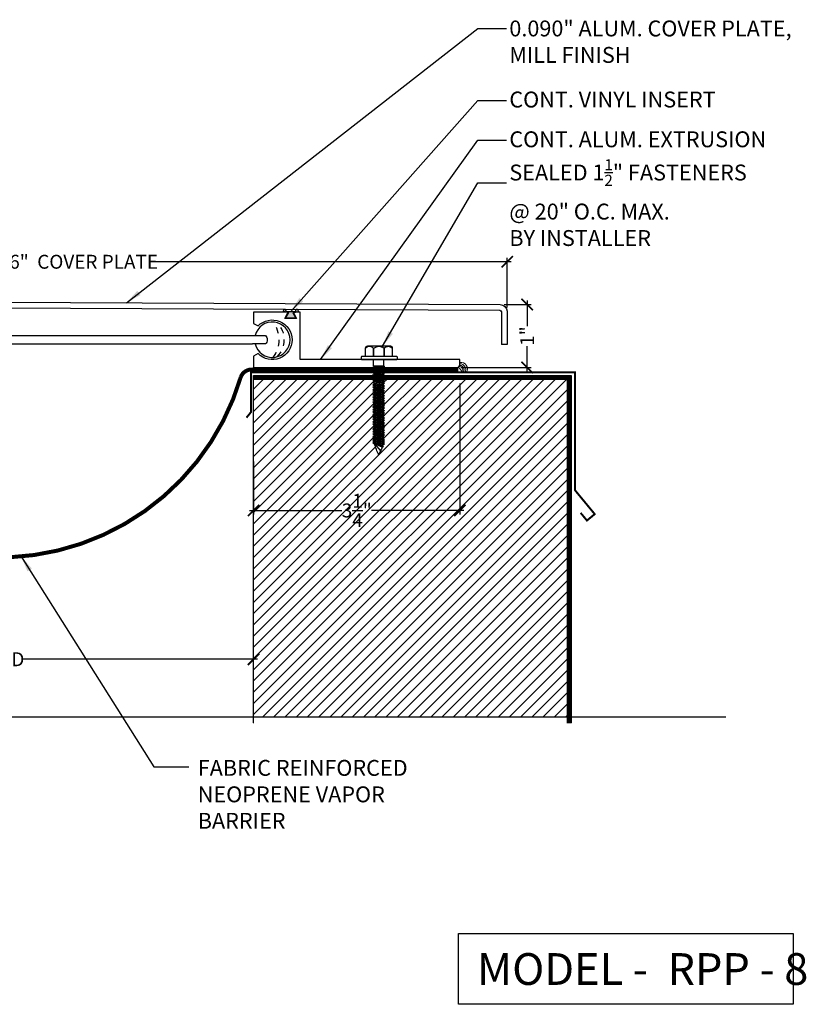
# Model space of a CAD drawing. Units: inches. Extents: x 25.1 to 53.3, y 23.9 to 39.4.
# Drawn here: x 40.9 to 53.3, y 23.9 to 39.4 of the extents above; entities that cross this region are included whole.
import ezdxf

# ---------------------------------------------------------------- set-up
doc = ezdxf.new("R2010")
doc.units = ezdxf.units.IN
doc.header["$MEASUREMENT"] = 0
doc.linetypes.add('DASHED2', pattern=[0.375, 0.25, -0.125])
for name, color, linetype in [('A- Exp.Joint', 2, 'Continuous'), ('A- Sheet Mtl.', 1, 'Continuous'), ('A-Detail light', 8, 'Continuous'), ('A-hatch', 8, 'Continuous'), ('A-Text', 2, 'Continuous'), ('PW-Extruded Alum_Extrution', 3, 'Continuous'), ('PW-Hatch', 8, 'Continuous'), ('PW-Rubber Parts', 8, 'Continuous'), ('PW-Screws', 9, 'Continuous'), ('PW-Text & Arrows', 2, 'Continuous'), ('PW-Vapor Barrier', 4, 'Continuous')]:
    doc.layers.add(name, color=color, linetype=linetype)
doc.layers.add('PW-Vport', color=5, linetype='Continuous', plot=False)
doc.styles.get("Standard").update_dxf_attribs({"font": 'ARIALN.TTF'})
doc.dimstyles.new('PW Dims 3 INCH', dxfattribs={"dimtxt": 0.21875, "dimasz": 0.18, "dimexe": 0.0625, "dimexo": 0.0625, "dimgap": 0.0625, "dimtad": 0, "dimdec": 5, "dimzin": 3, "dimdsep": 46, "dimlunit": 4, "dimtxsty": 'Standard', "dimblk": 'ARCHTICK', "dimcen": 0.09, "dimdle": 0.0625, "dimclrd": 8, "dimclre": 8, "dimclrt": 2, "dimadec": 0, "dimazin": 0, "dimtfac": 1, "dimtdec": 5, "dimtofl": 0, "dimtmove": 0, "dimatfit": 3, "dimfxl": 1, "dimtolj": 1, "dimtzin": 0, "dimarcsym": 0})
doc.dimstyles.get("Standard").update_dxf_attribs({"dimtxt": 0.18, "dimasz": 0.18, "dimexe": 0.18, "dimexo": 0.0625, "dimgap": 0.09, "dimtad": 0, "dimtih": 1, "dimtoh": 1, "dimdec": 4, "dimzin": 0, "dimdsep": 46, "dimtxsty": 'Standard', "dimcen": 0.09, "dimadec": 0, "dimazin": 0, "dimtfac": 1, "dimtdec": 4, "dimtofl": 0, "dimtmove": 0, "dimatfit": 3, "dimfxl": 1, "dimtolj": 1, "dimtzin": 0, "dimarcsym": 0})

# ---------------------------------------------------------------- blocks, each defined once
blk = doc.blocks.new('_ArchTick')
at = {"color": 0, "linetype": 'ByBlock', "const_width": 0.15}
blk.add_lwpolyline([(-0.5, -0.5), (0.5, 0.5)], dxfattribs=at)
blk = doc.blocks.new('*D10')
at = {"color": 8, "lineweight": -2}
for p, q in [((36.583, 28.726), (36.583, 29.361)), ((44.583, 28.703), (44.583, 29.361)), ((36.52, 29.299), (39.869, 29.299)), ((44.645, 29.299), (40.951, 29.299))]:
    blk.add_line(p, q, dxfattribs=at)
at = {"layer": 'Defpoints', "color": 0}
for p in [(44.583, 29.299), (36.583, 28.664), (44.583, 28.641)]:
    blk.add_point(p, dxfattribs=at)
at = {"color": 8, "lineweight": -2, "xscale": 0.18, "yscale": 0.18, "zscale": 0.18, "rotation": 180}
blk.add_blockref('_ArchTick', (36.583, 29.299), dxfattribs=at)
at = {"color": 8, "lineweight": -2, "xscale": 0.18, "yscale": 0.18, "zscale": 0.18}
blk.add_blockref('_ArchTick', (44.583, 29.299), dxfattribs=at)
at = {"color": 2, "insert": (40.41, 29.299), "char_height": 0.21875, "attachment_point": 5}
blk.add_mtext('\\A1;8"  VOID', dxfattribs=at)
blk = doc.blocks.new('DFG')
at = {"layer": 'PW-Rubber Parts'}
blk.add_hatch(color=256, dxfattribs=at).paths.add_polyline_path([(3.425, 5.624), (3.474, 5.536, 0.05343), (3.388, 5.522), (3.396, 5.487, 0.80841), (3.426, 5.494), (3.423, 5.511, -0.099969), (3.586, 5.51), (3.584, 5.499, 1.064737), (3.614, 5.492), (3.62, 5.519, 0.052349), (3.535, 5.535), (3.586, 5.624)])
blk.add_lwpolyline([(3.425, 5.624), (3.586, 5.624), (3.535, 5.535, -0.052349), (3.62, 5.519), (3.614, 5.492, -1.064737), (3.584, 5.499), (3.586, 5.51, 0.099969), (3.423, 5.511), (3.426, 5.494, -0.80841), (3.396, 5.487), (3.388, 5.522, -0.05343), (3.474, 5.536), (3.425, 5.624)], format="xyb", dxfattribs=at)
blk = doc.blocks.new('*D13')
at = {"color": 8, "lineweight": -2}
for p, q in [((32.524, 35.559), (40.038, 35.559)), ((32.586, 34.84), (32.586, 35.622)), ((48.641, 35.559), (42.949, 35.559)), ((48.579, 34.841), (48.579, 35.622))]:
    blk.add_line(p, q, dxfattribs=at)
at = {"layer": 'Defpoints', "color": 0}
for p in [(48.579, 35.559), (32.586, 34.778), (48.579, 34.779)]:
    blk.add_point(p, dxfattribs=at)
at = {"color": 8, "lineweight": -2, "xscale": 0.18, "yscale": 0.18, "zscale": 0.18, "rotation": 180}
blk.add_blockref('_ArchTick', (32.586, 35.559), dxfattribs=at)
at = {"color": 8, "lineweight": -2, "xscale": 0.18, "yscale": 0.18, "zscale": 0.18}
blk.add_blockref('_ArchTick', (48.579, 35.559), dxfattribs=at)
at = {"color": 2, "insert": (41.493, 35.559), "char_height": 0.21875, "attachment_point": 5}
blk.add_mtext('\\A1;\'B\' = 16"  COVER PLATE ', dxfattribs=at)
blk = doc.blocks.new('hex hd')
at = {"layer": 'PW-Screws'}
for p, q in [((35.133, 40.169), (35.12, 40.164)), ((35.12, 40.164), (35.16, 40.169)), ((35.12, 40.164), (35.146, 40.149)), ((35.134, 40.169), (35.291, 40.169)), ((35.146, 40.149), (35.278, 40.169)), ((35.278, 40.171), (35.278, 40.163)), ((35.48, 40.273), (35.48, 40.273)), ((35.12, 40.128), (35.305, 40.147)), ((35.12, 40.128), (35.146, 40.143)), ((35.12, 40.128), (35.146, 40.113)), ((35.12, 40.088), (35.305, 40.108)), ((35.12, 40.088), (35.146, 40.104)), ((35.12, 40.088), (35.146, 40.073)), ((35.12, 40.05), (35.305, 40.069)), ((35.12, 40.05), (35.146, 40.065)), ((35.12, 40.05), (35.146, 40.034)), ((35.12, 40.011), (35.305, 40.03)), ((35.12, 40.011), (35.146, 40.026)), ((35.12, 40.011), (35.146, 39.995)), ((35.146, 40.143), (35.278, 40.163)), ((35.146, 40.152), (35.146, 40.143)), ((35.146, 40.141), (35.146, 40.149)), ((35.146, 40.113), (35.278, 40.132)), ((35.146, 40.104), (35.278, 40.123)), ((35.146, 40.113), (35.146, 40.104)), ((35.146, 40.112), (35.146, 40.104)), ((35.146, 40.073), (35.278, 40.093)), ((35.146, 40.065), (35.278, 40.084)), ((35.146, 40.073), (35.146, 40.065)), ((35.146, 40.034), (35.278, 40.054)), ((35.146, 40.026), (35.278, 40.045)), ((35.146, 40.034), (35.146, 40.026)), ((35.146, 39.995), (35.278, 40.015)), ((35.305, 40.147), (35.278, 40.163)), ((35.305, 40.147), (35.278, 40.132)), ((35.278, 40.132), (35.278, 40.124)), ((35.278, 40.131), (35.278, 40.123)), ((35.305, 40.108), (35.278, 40.123)), ((35.305, 40.108), (35.278, 40.093)), ((35.278, 40.093), (35.278, 40.084)), ((35.305, 40.069), (35.278, 40.084)), ((35.305, 40.069), (35.278, 40.054)), ((35.278, 40.054), (35.278, 40.045)), ((35.305, 40.03), (35.278, 40.045)), ((35.305, 40.03), (35.278, 40.015)), ((35.278, 40.015), (35.278, 40.006)), ((35.12, 39.972), (35.305, 39.991)), ((35.12, 39.972), (35.146, 39.987)), ((35.12, 39.972), (35.146, 39.957)), ((35.12, 39.933), (35.305, 39.952)), ((35.12, 39.933), (35.146, 39.948)), ((35.12, 39.933), (35.146, 39.918)), ((35.12, 39.894), (35.305, 39.914)), ((35.12, 39.894), (35.146, 39.909)), ((35.12, 39.894), (35.146, 39.879)), ((35.12, 39.855), (35.305, 39.875)), ((35.12, 39.855), (35.146, 39.871)), ((35.12, 39.855), (35.146, 39.84)), ((35.146, 39.987), (35.278, 40.006)), ((35.146, 39.995), (35.146, 39.987)), ((35.146, 39.957), (35.278, 39.976)), ((35.146, 39.948), (35.278, 39.968)), ((35.146, 39.957), (35.146, 39.948)), ((35.146, 39.918), (35.278, 39.937)), ((35.146, 39.909), (35.278, 39.929)), ((35.146, 39.918), (35.146, 39.909)), ((35.146, 39.879), (35.278, 39.898)), ((35.146, 39.871), (35.278, 39.89)), ((35.146, 39.879), (35.146, 39.871)), ((35.146, 39.84), (35.278, 39.859)), ((35.305, 39.991), (35.278, 40.006)), ((35.305, 39.991), (35.278, 39.976)), ((35.278, 39.976), (35.278, 39.968)), ((35.305, 39.952), (35.278, 39.968)), ((35.305, 39.952), (35.278, 39.937)), ((35.278, 39.937), (35.278, 39.929)), ((35.305, 39.914), (35.278, 39.929)), ((35.305, 39.914), (35.278, 39.898)), ((35.278, 39.898), (35.278, 39.89)), ((35.305, 39.875), (35.278, 39.89)), ((35.305, 39.875), (35.278, 39.859)), ((35.278, 39.859), (35.278, 39.851)), ((35.12, 39.816), (35.305, 39.836)), ((35.12, 39.816), (35.146, 39.832)), ((35.12, 39.816), (35.146, 39.801)), ((35.12, 39.778), (35.305, 39.797)), ((35.12, 39.778), (35.146, 39.793)), ((35.12, 39.778), (35.146, 39.762)), ((35.12, 39.739), (35.305, 39.758)), ((35.12, 39.739), (35.146, 39.754)), ((35.12, 39.739), (35.146, 39.724)), ((35.12, 39.7), (35.305, 39.72)), ((35.12, 39.7), (35.146, 39.715)), ((35.12, 39.7), (35.146, 39.685)), ((35.146, 39.832), (35.278, 39.851)), ((35.146, 39.84), (35.146, 39.832)), ((35.146, 39.801), (35.278, 39.821)), ((35.146, 39.793), (35.278, 39.812)), ((35.146, 39.801), (35.146, 39.793)), ((35.146, 39.762), (35.278, 39.782)), ((35.146, 39.754), (35.278, 39.774)), ((35.146, 39.763), (35.146, 39.754)), ((35.146, 39.724), (35.278, 39.743)), ((35.146, 39.715), (35.278, 39.735)), ((35.146, 39.724), (35.146, 39.715)), ((35.146, 39.685), (35.278, 39.704)), ((35.305, 39.836), (35.278, 39.851)), ((35.305, 39.836), (35.278, 39.821)), ((35.278, 39.821), (35.278, 39.812)), ((35.305, 39.797), (35.278, 39.812)), ((35.305, 39.797), (35.278, 39.782)), ((35.278, 39.782), (35.278, 39.774)), ((35.305, 39.758), (35.278, 39.774)), ((35.305, 39.758), (35.278, 39.743)), ((35.278, 39.743), (35.278, 39.735)), ((35.305, 39.72), (35.278, 39.735)), ((35.305, 39.72), (35.278, 39.704)), ((35.278, 39.704), (35.278, 39.696)), ((35.12, 39.661), (35.305, 39.681)), ((35.12, 39.661), (35.146, 39.677)), ((35.12, 39.661), (35.146, 39.646)), ((35.12, 39.622), (35.305, 39.642)), ((35.12, 39.622), (35.146, 39.638)), ((35.12, 39.622), (35.146, 39.607)), ((35.12, 39.584), (35.305, 39.603)), ((35.12, 39.584), (35.146, 39.599)), ((35.12, 39.584), (35.146, 39.568)), ((35.12, 39.545), (35.305, 39.564)), ((35.12, 39.545), (35.146, 39.56)), ((35.12, 39.545), (35.146, 39.53)), ((35.146, 39.677), (35.278, 39.696)), ((35.146, 39.685), (35.146, 39.677)), ((35.146, 39.646), (35.278, 39.665)), ((35.146, 39.638), (35.278, 39.657)), ((35.146, 39.646), (35.146, 39.638)), ((35.146, 39.607), (35.278, 39.627)), ((35.146, 39.599), (35.278, 39.618)), ((35.146, 39.599), (35.278, 39.618)), ((35.146, 39.607), (35.146, 39.599)), ((35.146, 39.607), (35.146, 39.599)), ((35.146, 39.568), (35.278, 39.588)), ((35.146, 39.56), (35.278, 39.579)), ((35.146, 39.568), (35.146, 39.56)), ((35.146, 39.53), (35.278, 39.549)), ((35.305, 39.681), (35.278, 39.696)), ((35.305, 39.681), (35.278, 39.665)), ((35.278, 39.665), (35.278, 39.657)), ((35.305, 39.642), (35.278, 39.657)), ((35.305, 39.642), (35.278, 39.627)), ((35.278, 39.627), (35.278, 39.618)), ((35.278, 39.618), (35.278, 39.627)), ((35.305, 39.603), (35.278, 39.618)), ((35.305, 39.603), (35.278, 39.588)), ((35.278, 39.588), (35.278, 39.579)), ((35.305, 39.564), (35.278, 39.579)), ((35.305, 39.564), (35.278, 39.549)), ((35.278, 39.549), (35.278, 39.541)), ((35.12, 39.506), (35.305, 39.526)), ((35.12, 39.506), (35.146, 39.521)), ((35.12, 39.506), (35.146, 39.491)), ((35.12, 39.467), (35.305, 39.487)), ((35.12, 39.467), (35.146, 39.483)), ((35.12, 39.467), (35.146, 39.452)), ((35.12, 39.429), (35.305, 39.448)), ((35.12, 39.429), (35.146, 39.444)), ((35.12, 39.429), (35.146, 39.413)), ((35.12, 39.39), (35.305, 39.409)), ((35.12, 39.39), (35.146, 39.405)), ((35.12, 39.39), (35.146, 39.375)), ((35.146, 39.521), (35.278, 39.541)), ((35.146, 39.521), (35.278, 39.541)), ((35.146, 39.53), (35.146, 39.521)), ((35.146, 39.53), (35.146, 39.521)), ((35.146, 39.491), (35.278, 39.51)), ((35.146, 39.483), (35.278, 39.502)), ((35.146, 39.491), (35.146, 39.483)), ((35.146, 39.452), (35.278, 39.472)), ((35.146, 39.444), (35.278, 39.463)), ((35.146, 39.452), (35.146, 39.444)), ((35.146, 39.413), (35.278, 39.433)), ((35.146, 39.405), (35.278, 39.425)), ((35.146, 39.414), (35.146, 39.405)), ((35.146, 39.375), (35.278, 39.394)), ((35.278, 39.51), (35.25, 39.506)), ((35.305, 39.526), (35.278, 39.541)), ((35.278, 39.541), (35.305, 39.525)), ((35.305, 39.526), (35.278, 39.51)), ((35.305, 39.525), (35.278, 39.51)), ((35.278, 39.51), (35.278, 39.502)), ((35.305, 39.487), (35.278, 39.502)), ((35.305, 39.487), (35.278, 39.472)), ((35.278, 39.472), (35.278, 39.463)), ((35.305, 39.448), (35.278, 39.463)), ((35.305, 39.448), (35.278, 39.433)), ((35.278, 39.433), (35.278, 39.425)), ((35.305, 39.409), (35.278, 39.425)), ((35.305, 39.409), (35.278, 39.394)), ((35.278, 39.394), (35.278, 39.386)), ((35.12, 39.351), (35.305, 39.371)), ((35.12, 39.351), (35.146, 39.366)), ((35.12, 39.351), (35.146, 39.336)), ((35.12, 39.312), (35.305, 39.332)), ((35.12, 39.312), (35.146, 39.328)), ((35.12, 39.312), (35.146, 39.297)), ((35.12, 39.273), (35.305, 39.293)), ((35.12, 39.273), (35.146, 39.289)), ((35.12, 39.273), (35.146, 39.258)), ((35.12, 39.235), (35.305, 39.254)), ((35.12, 39.235), (35.146, 39.25)), ((35.12, 39.235), (35.146, 39.219)), ((35.146, 39.366), (35.278, 39.386)), ((35.146, 39.375), (35.146, 39.366)), ((35.146, 39.336), (35.278, 39.355)), ((35.146, 39.328), (35.278, 39.347)), ((35.146, 39.336), (35.146, 39.328)), ((35.146, 39.297), (35.278, 39.316)), ((35.146, 39.289), (35.278, 39.308)), ((35.146, 39.297), (35.146, 39.289)), ((35.146, 39.258), (35.278, 39.278)), ((35.146, 39.25), (35.278, 39.269)), ((35.146, 39.25), (35.278, 39.269)), ((35.146, 39.258), (35.146, 39.25)), ((35.146, 39.258), (35.146, 39.25)), ((35.146, 39.219), (35.278, 39.239)), ((35.305, 39.371), (35.278, 39.386)), ((35.305, 39.371), (35.278, 39.355)), ((35.278, 39.355), (35.278, 39.347)), ((35.305, 39.332), (35.278, 39.347)), ((35.305, 39.332), (35.278, 39.316)), ((35.278, 39.316), (35.278, 39.308)), ((35.305, 39.293), (35.278, 39.308)), ((35.305, 39.293), (35.278, 39.278)), ((35.278, 39.269), (35.278, 39.278)), ((35.278, 39.278), (35.278, 39.269)), ((35.305, 39.254), (35.278, 39.269)), ((35.305, 39.254), (35.278, 39.239)), ((35.278, 39.239), (35.278, 39.23)), ((35.12, 39.196), (35.305, 39.215)), ((35.12, 39.196), (35.146, 39.211)), ((35.12, 39.196), (35.146, 39.18)), ((35.12, 39.157), (35.305, 39.177)), ((35.12, 39.157), (35.146, 39.172)), ((35.12, 39.157), (35.146, 39.142)), ((35.12, 39.118), (35.305, 39.138)), ((35.12, 39.118), (35.146, 39.134)), ((35.12, 39.118), (35.146, 39.103)), ((35.121, 39.08), (35.306, 39.1)), ((35.121, 39.08), (35.148, 39.096)), ((35.121, 39.08), (35.148, 39.065)), ((35.146, 39.211), (35.278, 39.23)), ((35.146, 39.219), (35.146, 39.211)), ((35.146, 39.18), (35.278, 39.2)), ((35.146, 39.172), (35.278, 39.192)), ((35.146, 39.172), (35.278, 39.192)), ((35.146, 39.181), (35.146, 39.172)), ((35.146, 39.18), (35.146, 39.172)), ((35.146, 39.142), (35.278, 39.161)), ((35.146, 39.134), (35.278, 39.153)), ((35.146, 39.142), (35.146, 39.134)), ((35.146, 39.103), (35.278, 39.123)), ((35.148, 39.096), (35.28, 39.115)), ((35.148, 39.104), (35.148, 39.096)), ((35.148, 39.065), (35.28, 39.085)), ((35.278, 39.161), (35.25, 39.157)), ((35.305, 39.215), (35.278, 39.23)), ((35.305, 39.215), (35.278, 39.2)), ((35.278, 39.2), (35.278, 39.192)), ((35.305, 39.177), (35.278, 39.192)), ((35.278, 39.192), (35.305, 39.176)), ((35.305, 39.177), (35.278, 39.161)), ((35.305, 39.176), (35.278, 39.161)), ((35.278, 39.161), (35.278, 39.153)), ((35.305, 39.138), (35.278, 39.153)), ((35.305, 39.138), (35.278, 39.123)), ((35.28, 39.123), (35.28, 39.115)), ((35.306, 39.1), (35.28, 39.115)), ((35.306, 39.1), (35.28, 39.085)), ((35.28, 39.085), (35.28, 39.076)), ((35.121, 39.042), (35.306, 39.061)), ((35.121, 39.042), (35.148, 39.057)), ((35.121, 39.042), (35.148, 39.026)), ((35.121, 39.003), (35.306, 39.022)), ((35.121, 39.003), (35.148, 39.018)), ((35.121, 39.003), (35.148, 38.987)), ((35.121, 38.972), (35.306, 38.992)), ((35.121, 38.972), (35.148, 38.987)), ((35.121, 38.972), (35.148, 38.957)), ((35.121, 38.942), (35.306, 38.961)), ((35.121, 38.942), (35.148, 38.957)), ((35.121, 38.942), (35.148, 38.926)), ((35.129, 39.003), (35.148, 39.018)), ((35.148, 39.057), (35.28, 39.076)), ((35.148, 39.065), (35.148, 39.057)), ((35.148, 39.026), (35.28, 39.046)), ((35.148, 39.018), (35.28, 39.037)), ((35.148, 39.018), (35.28, 39.037)), ((35.148, 39.026), (35.148, 39.018)), ((35.148, 39.026), (35.148, 39.018)), ((35.148, 38.987), (35.28, 39.007)), ((35.148, 38.987), (35.28, 39.007)), ((35.148, 38.996), (35.148, 38.987)), ((35.148, 38.957), (35.28, 38.976)), ((35.148, 38.957), (35.28, 38.976)), ((35.148, 38.965), (35.148, 38.957)), ((35.148, 38.926), (35.28, 38.946)), ((35.306, 39.061), (35.28, 39.076)), ((35.306, 39.061), (35.28, 39.046)), ((35.28, 39.046), (35.28, 39.037)), ((35.28, 39.037), (35.28, 39.046)), ((35.306, 39.022), (35.28, 39.037)), ((35.306, 39.022), (35.28, 39.037)), ((35.306, 39.022), (35.28, 39.007)), ((35.28, 39.015), (35.28, 39.007)), ((35.306, 38.992), (35.28, 39.007)), ((35.306, 38.992), (35.28, 38.976)), ((35.28, 38.985), (35.28, 38.976)), ((35.306, 38.961), (35.28, 38.976)), ((35.306, 38.961), (35.28, 38.946))]:
    blk.add_line(p, q, dxfattribs=at)
for points in [[(34.995, 40.432), (34.995, 40.456, -0.370953), (35.018, 40.483), (35.39, 40.483, -0.416411), (35.424, 40.451), (35.424, 40.319)], [(34.995, 40.319), (34.995, 40.446, -0.490349), (35.126, 40.445), (35.126, 40.319)], [(35.126, 40.319), (35.126, 40.446, -0.385745), (35.293, 40.445), (35.293, 40.318)], [(35.293, 40.319), (35.293, 40.446, -0.490349), (35.424, 40.446), (35.424, 40.319)], [(34.926, 40.319), (35.48, 40.319, -0.382473), (35.48, 40.273), (34.926, 40.273, -0.470104), (34.926, 40.319), (35.48, 40.319)], [(35.277, 38.945), (35.154, 38.908), (35.142, 38.893), (35.159, 38.893), (35.277, 38.945), (35.177, 38.83), (35.212, 38.775, 0.040668), (35.277, 38.945, 0.429262)], [(35.159, 38.893, 0.052484), (35.212, 38.775, 0.040321), (35.277, 38.944)]]:
    blk.add_lwpolyline(points, format="xyb", dxfattribs=at)
for points in [[(35.133, 40.169), (35.133, 40.273)], [(35.291, 40.169), (35.291, 40.273)]]:
    blk.add_lwpolyline(points, dxfattribs=at)
blk.add_arc((35.019, 38.873), 0.139, 14.5167, 22.4413, dxfattribs=at)
blk = doc.blocks.new('*D17')
at = {"color": 8, "lineweight": -2}
for p, q in [((48.891, 34.947), (48.891, 34.547)), ((48.528, 34.885), (48.954, 34.885)), ((48.891, 33.831), (48.891, 34.232)), ((47.865, 33.894), (48.954, 33.894))]:
    blk.add_line(p, q, dxfattribs=at)
at = {"layer": 'Defpoints', "color": 0}
for p in [(48.465, 34.885), (47.803, 33.894), (48.891, 33.894)]:
    blk.add_point(p, dxfattribs=at)
at = {"color": 8, "lineweight": -2, "xscale": 0.18, "yscale": 0.18, "zscale": 0.18}
for p, rotation in [((48.891, 34.885), 90), ((48.891, 33.894), 270)]:
    blk.add_blockref('_ArchTick', p, dxfattribs=dict(at, rotation=rotation))
at = {"color": 2, "insert": (48.891, 34.389), "char_height": 0.2188, "attachment_point": 5, "rotation": 90}
blk.add_mtext('\\A1;1"', dxfattribs=at)
blk = doc.blocks.new('*D18')
at = {"color": 8, "lineweight": -2}
for p, q in [((47.833, 33.644), (47.833, 31.579)), ((44.583, 32.413), (44.583, 31.579)), ((44.52, 31.642), (45.974, 31.642)), ((47.895, 31.642), (46.442, 31.642))]:
    blk.add_line(p, q, dxfattribs=at)
at = {"layer": 'Defpoints', "color": 0}
for p in [(47.833, 33.707), (44.583, 32.475), (44.583, 31.642)]:
    blk.add_point(p, dxfattribs=at)
at = {"color": 8, "lineweight": -2, "xscale": 0.18, "yscale": 0.18, "zscale": 0.18, "rotation": 180}
blk.add_blockref('_ArchTick', (44.583, 31.642), dxfattribs=at)
at = {"color": 8, "lineweight": -2, "xscale": 0.18, "yscale": 0.18, "zscale": 0.18}
blk.add_blockref('_ArchTick', (47.833, 31.642), dxfattribs=at)
at = {"color": 2, "insert": (46.208, 31.642), "char_height": 0.21875, "attachment_point": 5}
blk.add_mtext('\\A1;3{\\H1.000000x;\\S1/4;}"', dxfattribs=at)

msp = doc.modelspace()

# ---------------------------------------------------------------- hatches: boundary and pattern name
at = {"layer": 'A-hatch', "lineweight": 9}
h = msp.add_hatch(dxfattribs=at)
h.set_pattern_fill('ANSI31', color=256, style=0)
h.set_pattern_definition([(45, (31.64516, 28.39384), (-0.08838835, 0.08838835), [])])
h.paths.add_polyline_path([(36.582658, 33.706526), (34.662304, 33.706526), (34.676386, 33.698396), (34.649967, 33.683143), (34.649967, 33.674797), (34.676386, 33.659544), (34.649967, 33.644291), (34.649967, 33.635946), (34.676386, 33.620693), (34.649967, 33.605439), (34.649967, 33.597094), (34.676386, 33.581841), (34.649967, 33.566588), (34.649967, 33.558242), (34.676386, 33.542989), (34.649967, 33.527736), (34.649967, 33.519712), (34.676386, 33.504459), (34.649967, 33.489206), (34.649967, 33.480861), (34.676386, 33.465608), (34.649967, 33.450354), (34.649967, 33.442009), (34.676386, 33.426756), (34.649967, 33.411503), (34.649967, 33.403157), (34.676386, 33.387904), (34.649967, 33.372651), (34.649967, 33.364305), (34.676386, 33.349052), (34.649967, 33.333799), (34.649967, 33.325454), (34.676386, 33.310201), (34.649967, 33.294947), (34.649967, 33.286924), (34.676665, 33.27151), (34.649967, 33.256096), (34.649967, 33.248072), (34.676386, 33.232819), (34.649967, 33.217566), (34.649967, 33.20922), (34.676386, 33.193967), (34.649967, 33.178714), (34.649967, 33.170691), (34.676386, 33.155438), (34.649967, 33.140184), (34.649967, 33.131839), (34.676386, 33.116586), (34.649967, 33.101333), (34.649967, 33.092987), (34.676386, 33.077734), (34.649967, 33.062481), (34.649967, 33.054135), (34.676386, 33.038882), (34.649967, 33.023629), (34.649967, 33.015284), (34.676386, 33.000031), (34.649967, 32.984777), (34.649967, 32.976432), (34.676386, 32.961179), (34.649967, 32.945926), (34.649967, 32.937902), (34.676665, 32.922488), (34.649967, 32.907074), (34.649967, 32.89905), (34.676386, 32.883797), (34.651588, 32.86948), (34.651588, 32.861134), (34.678007, 32.845881), (34.651588, 32.830628), (34.651588, 32.822283), (34.678007, 32.80703), (34.651588, 32.791776), (34.651588, 32.783431), (34.678007, 32.768178), (34.651588, 32.752925), (34.678007, 32.737672), (34.651588, 32.722418), (34.678007, 32.707165), (34.64826, 32.689991, -0.040320981), (34.583919, 32.520746), (34.548303, 32.575674), (34.552915, 32.580995, -0.02500767), (34.53056, 32.638566), (34.513554, 32.638566), (34.525587, 32.654246, 0.034591118), (34.519492, 32.672486), (34.493072, 32.687739), (34.519492, 32.702993), (34.493072, 32.718246), (34.519492, 32.733499), (34.493072, 32.748752), (34.519492, 32.764005), (34.519492, 32.772351), (34.493072, 32.787604), (34.519492, 32.802857), (34.519492, 32.811202), (34.493072, 32.826455), (34.519492, 32.841709), (34.519492, 32.848182), (34.491452, 32.864371), (34.517871, 32.879625), (34.517871, 32.88797), (34.491452, 32.903223), (34.517871, 32.918476), (34.517871, 32.9265), (34.491452, 32.941753), (34.517871, 32.957006), (34.517871, 32.965352), (34.491452, 32.980605), (34.517871, 32.995858), (34.517871, 33.004203), (34.491452, 33.019456), (34.517871, 33.03471), (34.517871, 33.043055), (34.491452, 33.058308), (34.517871, 33.073561), (34.517871, 33.081907), (34.491452, 33.09716), (34.517871, 33.112413), (34.517871, 33.120759), (34.491452, 33.136012), (34.517871, 33.151265), (34.517871, 33.159288), (34.491452, 33.174541), (34.517871, 33.189795), (34.517871, 33.19814), (34.491452, 33.213393), (34.517871, 33.228646), (34.517871, 33.236992), (34.491452, 33.252245), (34.517871, 33.267498), (34.517871, 33.275522), (34.491452, 33.290775), (34.517871, 33.306028), (34.517871, 33.314373), (34.491452, 33.329626), (34.517871, 33.34488), (34.517871, 33.353225), (34.491452, 33.368478), (34.517871, 33.383731), (34.517871, 33.392077), (34.491452, 33.40733), (34.517871, 33.422583), (34.517871, 33.430929), (34.491452, 33.446182), (34.517871, 33.461435), (34.517871, 33.46978), (34.491452, 33.485033), (34.517871, 33.500287), (34.517871, 33.50831), (34.491452, 33.523563), (34.517871, 33.538816), (34.517871, 33.547162), (34.491452, 33.562415), (34.517871, 33.577668), (34.517871, 33.586014), (34.491452, 33.601267), (34.517871, 33.61652), (34.517871, 33.624865), (34.491452, 33.640118), (34.517871, 33.655372), (34.517871, 33.663717), (34.491452, 33.67897), (34.517871, 33.694223), (34.517871, 33.702569), (34.511017, 33.706526), (31.645158, 33.706526), (31.645158, 28.393842), (36.582658, 28.393842)])
h.paths.add_polyline_path([(49.520158, 33.706526), (46.625796, 33.706526), (46.618942, 33.702569), (46.618942, 33.694223), (46.645361, 33.67897), (46.618942, 33.663717), (46.618942, 33.655372), (46.645361, 33.640118), (46.618942, 33.624865), (46.618942, 33.61652), (46.645361, 33.601267), (46.618942, 33.586014), (46.618942, 33.577668), (46.645361, 33.562415), (46.618942, 33.547162), (46.618942, 33.538816), (46.645361, 33.523563), (46.618942, 33.50831), (46.618942, 33.500287), (46.645361, 33.485033), (46.618942, 33.46978), (46.618942, 33.461435), (46.645361, 33.446182), (46.618942, 33.430929), (46.618942, 33.422583), (46.645361, 33.40733), (46.618942, 33.392077), (46.618942, 33.383731), (46.645361, 33.368478), (46.618942, 33.353225), (46.618942, 33.34488), (46.645361, 33.329626), (46.618942, 33.314373), (46.618942, 33.306028), (46.645361, 33.290775), (46.618942, 33.275522), (46.618942, 33.267498), (46.645361, 33.252245), (46.618942, 33.236992), (46.618942, 33.228646), (46.645361, 33.213393), (46.618942, 33.19814), (46.618942, 33.189795), (46.645361, 33.174541), (46.618942, 33.159288), (46.618942, 33.151265), (46.645361, 33.136012), (46.618942, 33.120759), (46.618942, 33.112413), (46.645361, 33.09716), (46.618942, 33.081907), (46.618942, 33.073561), (46.645361, 33.058308), (46.618942, 33.043055), (46.618942, 33.03471), (46.645361, 33.019456), (46.618942, 33.004203), (46.618942, 32.995858), (46.645361, 32.980605), (46.618942, 32.965352), (46.618942, 32.957006), (46.645361, 32.941753), (46.618942, 32.9265), (46.618942, 32.918476), (46.645361, 32.903223), (46.618942, 32.88797), (46.618942, 32.879625), (46.645361, 32.864371), (46.617321, 32.848182), (46.617321, 32.841709), (46.64374, 32.826455), (46.617321, 32.811202), (46.617321, 32.802857), (46.64374, 32.787604), (46.617321, 32.772351), (46.617321, 32.764005), (46.64374, 32.748752), (46.617321, 32.733499), (46.64374, 32.718246), (46.617321, 32.702993), (46.64374, 32.687739), (46.617321, 32.672486, 0.034591118), (46.611225, 32.654246), (46.623259, 32.638566), (46.606253, 32.638566, -0.02500767), (46.583898, 32.580995), (46.58851, 32.575674), (46.552894, 32.520746, -0.040320981), (46.488553, 32.689991), (46.458806, 32.707165), (46.485225, 32.722418), (46.458806, 32.737672), (46.485225, 32.752925), (46.458806, 32.768178), (46.485225, 32.783431), (46.485225, 32.791776), (46.458806, 32.80703), (46.485225, 32.822283), (46.485225, 32.830628), (46.458806, 32.845881), (46.485225, 32.861134), (46.485225, 32.86948), (46.460426, 32.883797), (46.486846, 32.89905), (46.486846, 32.907074), (46.459745, 32.922721), (46.460426, 32.922649), (46.486846, 32.937902), (46.486846, 32.945926), (46.460426, 32.961179), (46.486846, 32.976432), (46.486846, 32.984777), (46.460426, 33.000031), (46.486846, 33.015284), (46.486846, 33.023629), (46.460426, 33.038882), (46.486846, 33.054135), (46.486846, 33.062481), (46.460426, 33.077734), (46.486846, 33.092987), (46.486846, 33.101333), (46.460426, 33.116586), (46.486846, 33.131839), (46.486846, 33.140184), (46.460426, 33.155438), (46.486846, 33.170691), (46.486846, 33.178714), (46.460426, 33.193967), (46.486846, 33.20922), (46.486846, 33.217566), (46.460426, 33.232819), (46.486846, 33.248072), (46.486846, 33.256096), (46.459745, 33.271742), (46.460426, 33.271671), (46.486846, 33.286924), (46.486846, 33.294947), (46.460426, 33.310201), (46.486846, 33.325454), (46.486846, 33.333799), (46.460426, 33.349052), (46.486846, 33.364305), (46.486846, 33.372651), (46.460426, 33.387904), (46.486846, 33.403157), (46.486846, 33.411503), (46.460426, 33.426756), (46.486846, 33.442009), (46.486846, 33.450354), (46.460426, 33.465608), (46.486846, 33.480861), (46.486846, 33.489206), (46.460426, 33.504459), (46.486846, 33.519712), (46.486846, 33.527736), (46.460426, 33.542989), (46.486846, 33.558242), (46.486846, 33.566588), (46.460426, 33.581841), (46.486846, 33.597094), (46.486846, 33.605439), (46.460426, 33.620693), (46.486846, 33.635946), (46.486846, 33.644291), (46.460426, 33.659544), (46.486846, 33.674797), (46.486846, 33.683143), (46.446345, 33.706526), (44.582658, 33.706526), (44.582658, 28.393842), (49.520158, 28.393842)])
h.paths.add_polyline_path([(35.416838, 31.39146), (35.754513, 31.39146), (35.754513, 31.846865), (35.416838, 31.846865)], flags=24)
h.paths.add_polyline_path([(45.97145, 31.269645), (46.445657, 31.269645), (46.445657, 32.016717), (45.97145, 32.016717)], flags=24)

# ---------------------------------------------------------------- linework, layer by layer
at = {"layer": 'A- Exp.Joint'}
msp.add_lwpolyline([(48.578908, 34.256311), (48.488908, 34.256311)], dxfattribs=at)
at = {"layer": 'A- Sheet Mtl.', "linetype": 'Continuous', "ltscale": 2, "const_width": 0.03125}
msp.add_lwpolyline([(49.733485, 31.604377), (49.833159, 31.483466), (49.95564, 31.584434), (49.645826, 31.960254), (49.645826, 33.819093), (44.544328, 33.819093), (44.544328, 33.193711), (44.471181, 33.103302)], dxfattribs=at)
at = {"layer": 'A- Sheet Mtl.'}
msp.add_lwpolyline([(44.582658, 28.299258), (44.582658, 33.769026), (49.582658, 33.769026), (49.582658, 28.299258)], dxfattribs=at)
at = {"layer": 'A- Sheet Mtl.', "color": 1}
msp.add_lwpolyline([(47.808702, 24.977919), (53.078709, 24.977919), (53.078709, 23.864277), (47.808702, 23.864277)], close=True, dxfattribs=at)
at = {"layer": 'A-Detail light'}
for p, q in [((36.55909, 34.395241), (44.577815, 34.395241)), ((36.55909, 34.265873), (44.568652, 34.265873))]:
    msp.add_line(p, q, dxfattribs=at)
at = {"layer": 'A-Detail light', "linetype": 'DASHED2', "ltscale": 0.4}
for points in [[(44.889458, 34.609341, -0.344046715), (44.889247, 34.051765)], [(44.957203, 34.598012, -0.411769014), (44.956835, 34.062994)]]:
    msp.add_lwpolyline(points, format="xyb", dxfattribs=at)
at = {"layer": 'A-Detail light'}
msp.add_lwpolyline([(44.577815, 34.395241), (44.76865, 34.395241, -0.452427836), (44.76865, 34.265873), (44.568652, 34.265873), (44.568652, 34.265873)], format="xyb", dxfattribs=at)
msp.add_arc((44.877658, 34.330557), 0.279033, 193.403983, 166.596017, dxfattribs=at)
at = {"layer": 'A-hatch', "lineweight": 9}
for points in [[(44.582658, 28.291566), (44.582658, 33.769026), (49.582658, 33.769026), (49.582658, 28.291566)], [(44.582658, 33.706526), (49.520158, 33.706526), (49.520158, 28.291566)]]:
    msp.add_lwpolyline(points, dxfattribs=at)
for centre, radius, start, end in [((47.849347, 33.873759), 0.100602, 327.0852581, 99.5491734), ((47.768691, 33.80559), 0.094531, 8.2121207, 68.9415413), ((47.811428, 33.842249), 0.068501, 349.643677, 84.7819132), ((47.835025, 33.862793), 0.08963, 330.8197895, 91.513624), ((47.827598, 33.857811), 0.0695, 327.769913, 85.8251332)]:
    msp.add_arc(centre, radius, start, end, dxfattribs=at)
at = {"layer": 'PW-Extruded Alum_Extrution'}
for points in [[(32.586408, 34.256311), (32.586408, 34.777958, -0.399464371), (32.687101, 34.88236), (40.568452, 34.924019), (48.465281, 34.88454, -0.363965442), (48.578908, 34.778672), (48.578908, 34.256311)], [(32.676408, 34.256311), (32.676408, 34.777487, -0.380626743), (32.690189, 34.792387), (40.568452, 34.834014), (48.46186, 34.794571, -0.318917654), (48.488908, 34.771317), (48.488908, 34.256311)]]:
    msp.add_lwpolyline(points, format="xyb", dxfattribs=at)
msp.add_lwpolyline([(44.653967, 34.113057), (44.582658, 34.07434), (44.582658, 33.893807), (47.802658, 33.893807), (47.832658, 33.927126), (47.832658, 34.018807), (45.317658, 34.018807), (45.317658, 34.767307), (45.207658, 34.767307), (45.257658, 34.667307), (45.077658, 34.667307), (45.127658, 34.767307), (44.582658, 34.767307), (44.582658, 34.586775), (44.653967, 34.548057, -2.462948016)], format="xyb", close=True, dxfattribs=at)
at = {"layer": 'PW-Hatch', "linetype": 'DASHED2', "ltscale": 0.4, "const_width": 0.0625}
msp.add_lwpolyline([(44.582995, 33.737776), (44.582995, 33.737776), (49.551745, 33.737776), (49.551745, 28.291566)], dxfattribs=at)
at = {"layer": 'PW-Vapor Barrier', "linetype": 'DASHED2', "ltscale": 0.8, "const_width": 0.0625}
msp.add_lwpolyline([(33.364305, 33.862545), (36.637985, 33.862545, -0.272722426), (36.754437, 33.777655, 0.750402168), (44.383927, 33.750416, -0.335539398), (44.580215, 33.860866), (47.805476, 33.860866)], format="xyb", dxfattribs=at)
at = {"layer": 'PW-Vport'}
msp.add_lwpolyline([(31.034615, 28.393842), (52.023104, 28.393842)], dxfattribs=at)

# ---------------------------------------------------------------- block references
at = {"rotation": 179.9098172538489}
msp.add_blockref('DFG', (48.682353, 40.287359), dxfattribs=at)
at = {"layer": 'PW-Screws', "xscale": -1}
msp.add_blockref('hex hd', (81.765163, -6.25399), dxfattribs=at)

# ---------------------------------------------------------------- texts
at = {"layer": 'A-Text', "char_height": 0.25}
for s, insert, width, attachment_point in [('\\A1;0.090" ALUM. COVER PLATE, \\PMILL FINISH', (48.610687, 38.691629), 10.06952018, 7), ('\\A1;CONT. VINYL INSERT', (48.610687, 37.989094), 10.06952018, 7), ('\\A1;CONT. ALUM. EXTRUSION', (48.610687, 37.362533), 10.06952018, 7), ('\\A1;SEALED 1{\\H0.7x;\\S1/2;}" FASTENERS \\P@ 20" O.C. MAX.\\PBY INSTALLER', (48.610687, 35.807604), 10.06952018, 7), ('\\A1;FABRIC REINFORCED NEOPRENE VAPOR BARRIER', (43.703777, 26.629296), 3.46120197, 7), ('\\pt2.75;{\\H2x;MODEL -  ^IRPP - 8}', (48.101759, 24.669942), 6.6005709, 1)]:
    msp.add_mtext(s, dxfattribs=dict(at, insert=insert, width=width, attachment_point=attachment_point))

# ---------------------------------------------------------------- dimensions: what is measured, and where the dimension line sits
dim = msp.add_linear_dim(base=(48.578908, 35.559144), p1=(32.586408, 34.777958), p2=(48.578908, 34.778672), text='\'B\' = 16"  COVER PLATE ', dimstyle='PW Dims 3 INCH', override={"dimpost": '\\X'})
dim.commit()
dim.dimension.update_dxf_attribs({"geometry": '*D13', "text_midpoint": (41.493473, 35.559144), "dimtype": 160})
dim = msp.add_linear_dim(base=(48.891474, 33.893807), p1=(48.465281, 34.88454), p2=(47.802658, 33.893807), angle=90, dimstyle='PW Dims 3 INCH', override={"dimpost": '\\X'})
dim.commit()
dim.dimension.update_dxf_attribs({"geometry": '*D17', "text_midpoint": (48.891474, 34.389174)})
dim = msp.add_linear_dim(base=(44.582658, 31.641987), p1=(47.832658, 33.706526), p2=(44.582658, 32.475023), dimstyle='PW Dims 3 INCH', override={"dimpost": '\\X'})
dim.commit()
dim.dimension.update_dxf_attribs({"geometry": '*D18', "text_midpoint": (46.207658, 31.641987)})
dim = msp.add_linear_dim(base=(44.582658, 29.298919), p1=(36.582658, 28.66392), p2=(44.582658, 28.640535), angle=180, text='8"  VOID', dimstyle='PW Dims 3 INCH', override={"dimpost": '\\X'})
dim.commit()
dim.dimension.update_dxf_attribs({"geometry": '*D10', "text_midpoint": (40.409943, 29.298919), "dimtype": 160})

# ---------------------------------------------------------------- leaders
at = {"layer": 'PW-Text & Arrows', "color": 8}
for points in [[(42.580315, 34.913961), (48.115573, 39.234435), (48.566177, 39.234435)], [(45.169159, 34.77467), (48.115573, 38.100136), (48.566177, 38.100136)], [(45.638661, 34.018807), (48.115573, 37.473575), (48.566177, 37.473575)], [(46.615358, 34.229348), (48.115573, 36.799573), (48.566177, 36.799573)], [(40.923162, 30.916865), (43.011497, 27.604877), (43.563703, 27.604877)]]:
    msp.add_leader(points, dimstyle='Standard', override={"dimasz": 0.25, "dimclrd": 8}, dxfattribs=at)

doc.saveas('drawing.dxf')
